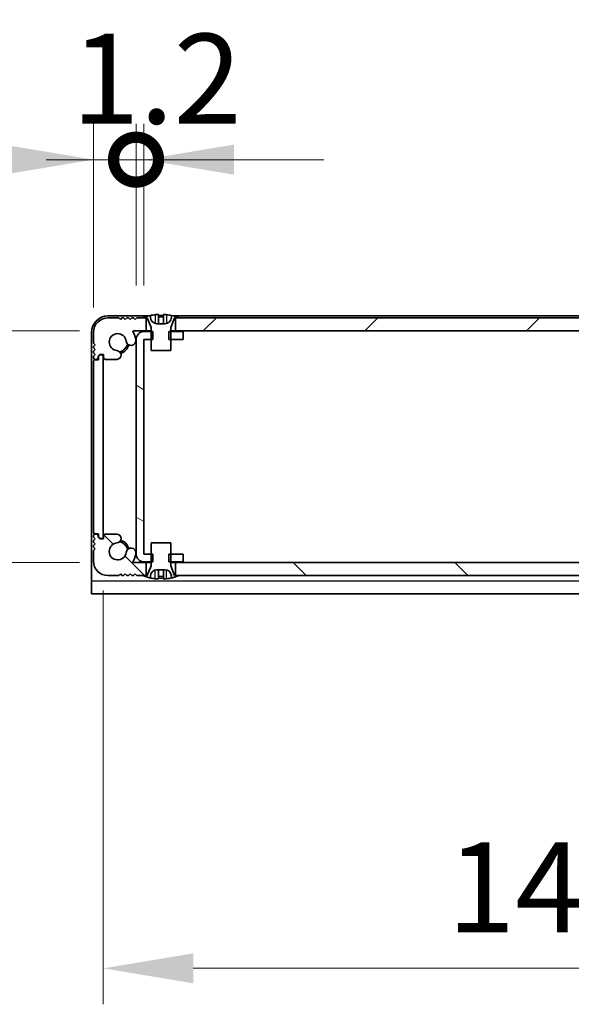
# Model space of a CAD drawing. Units: millimetres. Extents: x -50 to 7559, y -50 to 5419.
# Drawn here: x 1693 to 1777, y 37 to 187 of the extents above; entities that cross this region are included whole.
import ezdxf

# ---------------------------------------------------------------- set-up
doc = ezdxf.new("R2010")
doc.units = ezdxf.units.MM
doc.header["$LTSCALE"] = 2
doc.layers.get('Defpoints').update_dxf_attribs({"lineweight": 25})
for name, color, linetype, lineweight in [('Dimension (ISO)', 7, 'Continuous', 18), ('Visible (ISO)', 7, 'Continuous', 35), ('Visible Narrow (ISO)', 7, 'Continuous', 25)]:
    doc.layers.add(name, color=color, linetype=linetype, lineweight=lineweight)
doc.layers.add('Hatch (ISO)', color=1, linetype='Continuous', lineweight=18, true_color=0xff0000)
doc.styles.add('Note Text (TK)', font='txt')
doc.dimstyles.new('Default - Method 1b (TK)', dxfattribs={"dimscale": 2, "dimtxt": 2.5, "dimasz": 2.5, "dimexe": 1, "dimexo": 1.5, "dimgap": 1, "dimtad": 1, "dimtoh": 1, "dimrnd": 1e-08, "dimdsep": 46, "dimtxsty": 'Note Text (TK)', "dimcen": 0.09, "dimdle": 5, "dimclrd": 100, "dimclre": 100, "dimclrt": 7, "dimadec": 1, "dimazin": 1, "dimtfac": 1, "dimtmove": 0, "dimatfit": 3, "dimfxl": 0, "dimtolj": 1, "dimlwd": -1, "dimlwe": -1, "dimarcsym": 0})

# ---------------------------------------------------------------- blocks, each defined once
blk = doc.blocks.new('*D32')
at = {"layer": 'Defpoints', "color": 0, "transparency": 16777216}
for p in [(1710.27, 139.72), (1637.85, 104.32), (1710.27, 104.32)]:
    blk.add_point(p, dxfattribs=at)
at = {"layer": 'Dimension (ISO)', "color": 100, "transparency": 16777216}
for p, q in [((1637.85, 153.47), (1637.85, 167.22)), ((1702.02, 139.72), (1632.35, 139.72)), ((1637.85, 139.72), (1637.85, 104.32)), ((1702.02, 104.32), (1632.35, 104.32)), ((1637.85, 90.57), (1637.85, 76.82))]:
    blk.add_line(p, q, dxfattribs=at)
for points in [[(1635.56, 153.47), (1640.14, 153.47), (1637.85, 139.72)], [(1635.56, 90.57), (1640.14, 90.57), (1637.85, 104.32)]]:
    blk.add_solid(points, dxfattribs=at)
at = {"layer": 'Dimension (ISO)', "color": 7, "transparency": 16777216, "insert": (1625.48, 105.8), "char_height": 13.75, "attachment_point": 4, "rotation": 90, "style": 'Note Text (TK)'}
blk.add_mtext('\\A1;35.4', dxfattribs=at)
blk = doc.blocks.new('*D33')
at = {"layer": 'Defpoints', "color": 0, "transparency": 16777216}
for p in [(1705.65, 108.27), (1852.05, 108.27), (1852.05, 42.27)]:
    blk.add_point(p, dxfattribs=at)
at = {"layer": 'Dimension (ISO)', "color": 100, "transparency": 16777216}
for p, q in [((1705.65, 100.02), (1705.65, 36.77)), ((1852.05, 100.02), (1852.05, 36.77)), ((1719.4, 42.27), (1838.3, 42.27))]:
    blk.add_line(p, q, dxfattribs=at)
for points in [[(1719.4, 44.56), (1719.4, 39.97), (1705.65, 42.27)], [(1838.3, 44.56), (1838.3, 39.97), (1852.05, 42.27)]]:
    blk.add_solid(points, dxfattribs=at)
at = {"layer": 'Dimension (ISO)', "color": 7, "transparency": 16777216, "insert": (1758.19, 54.64), "char_height": 13.75, "attachment_point": 4, "style": 'Note Text (TK)'}
blk.add_mtext('\\A1;146.4', dxfattribs=at)
blk = doc.blocks.new('_DotSmall')
at = {"color": 0, "linetype": 'ByBlock', "const_width": 0.5}
blk.add_lwpolyline([(-0.0625, 0, 1), (0.0625, 0, 1)], format="xyb", close=True, dxfattribs=at)
blk = doc.blocks.new('*D41')
at = {"layer": 'Defpoints', "color": 0, "transparency": 16777216}
for p in [(1710.65, 165.91), (1710.65, 138.41), (1704.15, 135.07)]:
    blk.add_point(p, dxfattribs=at)
at = {"layer": 'Dimension (ISO)', "color": 100, "transparency": 16777216}
for p, q in [((1704.15, 143.32), (1704.15, 171.41)), ((1710.65, 146.66), (1710.65, 171.41)), ((1690.4, 165.91), (1643.7, 165.91)), ((1710.65, 165.91), (1704.15, 165.91)), ((1710.65, 165.91), (1738.15, 165.91))]:
    blk.add_line(p, q, dxfattribs=at)
blk.add_solid([(1690.4, 168.21), (1690.4, 163.62), (1704.15, 165.91)], dxfattribs=at)
at = {"layer": 'Dimension (ISO)', "color": 100, "transparency": 16777216, "xscale": 13.75, "yscale": 13.75, "zscale": 13.75, "rotation": 180}
blk.add_blockref('_DotSmall', (1710.65, 165.91), dxfattribs=at)
at = {"layer": 'Dimension (ISO)', "color": 7, "transparency": 16777216, "insert": (1649.2, 178.29), "char_height": 13.75, "attachment_point": 4, "style": 'Note Text (TK)'}
blk.add_mtext('\\A1;6.5', dxfattribs=at)
blk = doc.blocks.new('*D42')
at = {"layer": 'Defpoints', "color": 0, "transparency": 16777216}
for p in [(1711.85, 165.91), (1710.65, 138.41), (1711.85, 138.41)]:
    blk.add_point(p, dxfattribs=at)
at = {"layer": 'Dimension (ISO)', "color": 100, "transparency": 16777216}
for p, q in [((1710.65, 146.66), (1710.65, 171.41)), ((1711.85, 146.66), (1711.85, 171.41)), ((1710.65, 165.91), (1696.9, 165.91)), ((1710.65, 165.91), (1711.85, 165.91)), ((1725.6, 165.91), (1739.35, 165.91))]:
    blk.add_line(p, q, dxfattribs=at)
blk.add_solid([(1725.6, 168.21), (1725.6, 163.62), (1711.85, 165.91)], dxfattribs=at)
at = {"layer": 'Dimension (ISO)', "color": 100, "transparency": 16777216, "xscale": 13.75, "yscale": 13.75, "zscale": 13.75}
blk.add_blockref('_DotSmall', (1710.65, 165.91), dxfattribs=at)
at = {"layer": 'Dimension (ISO)', "color": 7, "transparency": 16777216, "insert": (1700.78, 178.29), "char_height": 13.75, "attachment_point": 4, "style": 'Note Text (TK)'}
blk.add_mtext('\\A1;1.2', dxfattribs=at)

msp = doc.modelspace()

# ---------------------------------------------------------------- hatches: boundary and pattern name
at = {"layer": 'Hatch (ISO)'}
h = msp.add_hatch(dxfattribs=at)
h.set_pattern_fill('ANSI31', color=256, scale=139.7, style=0)
h.set_pattern_definition([(45, (722.25, -44), (-12.34785, 12.34785), [])])
edge = h.paths.add_edge_path()
edge.add_line((1712.2019, 139.7157), (1712.2019, 141.7157))
edge.add_line((1712.2019, 141.7157), (1711.6519, 141.7157))
edge.add_line((1711.6519, 141.7157), (1710.7519, 141.7157))
edge.add_line((1710.7519, 141.7157), (1710.5019, 141.4657))
edge.add_line((1710.5019, 141.4657), (1710.2519, 141.7157))
edge.add_line((1710.2519, 141.7157), (1710.0019, 141.7157))
edge.add_line((1710.0019, 141.7157), (1709.7519, 141.4657))
edge.add_line((1709.7519, 141.4657), (1709.5019, 141.7157))
edge.add_line((1709.5019, 141.7157), (1709.2519, 141.7157))
edge.add_line((1709.2519, 141.7157), (1709.0019, 141.4657))
edge.add_line((1709.0019, 141.4657), (1708.7519, 141.7157))
edge.add_line((1708.7519, 141.7157), (1708.5019, 141.7157))
edge.add_line((1708.5019, 141.7157), (1708.2519, 141.4657))
edge.add_line((1708.2519, 141.4657), (1708.0019, 141.7157))
edge.add_line((1708.0019, 141.7157), (1706.3519, 141.7157))
edge.add_ellipse((1706.3519, 139.5157), major_axis=(0, 2.2), ratio=1, start_angle=0, end_angle=90)
edge.add_line((1704.1519, 139.5157), (1704.1519, 137.8657))
edge.add_line((1704.1519, 137.8657), (1704.4019, 137.6157))
edge.add_line((1704.4019, 137.6157), (1704.1519, 137.3657))
edge.add_line((1704.1519, 137.3657), (1704.1519, 137.1157))
edge.add_line((1704.1519, 137.1157), (1704.4019, 136.8657))
edge.add_line((1704.4019, 136.8657), (1704.1519, 136.6157))
edge.add_line((1704.1519, 136.6157), (1704.1519, 136.3657))
edge.add_line((1704.1519, 136.3657), (1704.4019, 136.1157))
edge.add_line((1704.4019, 136.1157), (1704.1519, 135.8657))
edge.add_line((1704.1519, 135.8657), (1704.1519, 135.6157))
edge.add_ellipse((1704.4019, 135.6157), major_axis=(-0.25, 0), ratio=1, start_angle=0, end_angle=90)
edge.add_line((1704.4019, 135.3657), (1704.5519, 135.3657))
edge.add_ellipse((1704.5519, 135.6657), major_axis=(0, -0.3), ratio=1, start_angle=0, end_angle=90)
edge.add_line((1704.8519, 135.6657), (1704.8519, 135.8657))
edge.add_line((1704.8519, 135.8657), (1705.1019, 136.1157))
edge.add_line((1705.1019, 136.1157), (1705.7019, 136.1157))
edge.add_line((1705.7019, 136.1157), (1705.7019, 135.6657))
edge.add_ellipse((1706.0019, 135.6657), major_axis=(-0.3, 0), ratio=1, start_angle=0, end_angle=90)
edge.add_line((1706.0019, 135.3657), (1707.731, 135.3657))
edge.add_ellipse((1707.6763, 136.0435), major_axis=(0.0547, -0.6778), ratio=1, start_angle=0, end_angle=170.29998)
edge.add_ellipse((1707.8519, 138.0157), major_axis=(-0.1153, -1.2949), ratio=1, start_angle=101.546379, end_angle=360, ccw=False)
edge.add_ellipse((1709.8889, 138.2463), major_axis=(-0.7452, -0.0844), ratio=1, start_angle=0, end_angle=180)
edge.add_ellipse((1707.8519, 138.0157), major_axis=(2.7822, 0.315), ratio=1, start_angle=0, end_angle=27.025249)
edge.add_ellipse((1710.2706, 139.6157), major_axis=(-0.0834, -0.0552), ratio=1, start_angle=236.514623, end_angle=360, ccw=False)
edge.add_line((1710.2706, 139.7157), (1712.2019, 139.7157))
h.paths.add_polyline_path([(1841.0019, 139.7157), (1841.0019, 141.7157), (1840.4519, 141.7157), (1717.2519, 141.7157), (1716.7019, 141.7157), (1716.7019, 139.7157)])
edge = h.paths.add_edge_path()
edge.add_line((1851.3519, 141.7157), (1849.7019, 141.7157))
edge.add_line((1849.7019, 141.7157), (1849.4519, 141.4657))
edge.add_line((1849.4519, 141.4657), (1849.2019, 141.7157))
edge.add_line((1849.2019, 141.7157), (1848.9519, 141.7157))
edge.add_line((1848.9519, 141.7157), (1848.7019, 141.4657))
edge.add_line((1848.7019, 141.4657), (1848.4519, 141.7157))
edge.add_line((1848.4519, 141.7157), (1848.2019, 141.7157))
edge.add_line((1848.2019, 141.7157), (1847.9519, 141.4657))
edge.add_line((1847.9519, 141.4657), (1847.7019, 141.7157))
edge.add_line((1847.7019, 141.7157), (1847.4519, 141.7157))
edge.add_line((1847.4519, 141.7157), (1847.2019, 141.4657))
edge.add_line((1847.2019, 141.4657), (1846.9519, 141.7157))
edge.add_line((1846.9519, 141.7157), (1846.0519, 141.7157))
edge.add_line((1846.0519, 141.7157), (1845.5019, 141.7157))
edge.add_line((1845.5019, 141.7157), (1845.5019, 139.7157))
edge.add_line((1845.5019, 139.7157), (1847.4332, 139.7157))
edge.add_ellipse((1847.4332, 139.6157), major_axis=(0, 0.1), ratio=1, start_angle=236.514623, end_angle=360, ccw=False)
edge.add_ellipse((1849.8519, 138.0157), major_axis=(-2.3353, 1.5448), ratio=1, start_angle=0, end_angle=27.025249)
edge.add_ellipse((1847.8149, 138.2463), major_axis=(-0.7452, 0.0844), ratio=1, start_angle=0, end_angle=180)
edge.add_ellipse((1849.8519, 138.0157), major_axis=(-1.2917, 0.1463), ratio=1, start_angle=101.546379, end_angle=360, ccw=False)
edge.add_ellipse((1850.0274, 136.0435), major_axis=(-0.0603, 0.6773), ratio=1, start_angle=0, end_angle=170.29998)
edge.add_line((1849.9727, 135.3657), (1851.7019, 135.3657))
edge.add_ellipse((1851.7019, 135.6657), major_axis=(0, -0.3), ratio=1, start_angle=0, end_angle=90)
edge.add_line((1852.0019, 135.6657), (1852.0019, 136.1157))
edge.add_line((1852.0019, 136.1157), (1852.6019, 136.1157))
edge.add_line((1852.6019, 136.1157), (1852.8519, 135.8657))
edge.add_line((1852.8519, 135.8657), (1852.8519, 135.6657))
edge.add_ellipse((1853.1519, 135.6657), major_axis=(-0.3, 0), ratio=1, start_angle=0, end_angle=90)
edge.add_line((1853.1519, 135.3657), (1853.3019, 135.3657))
edge.add_ellipse((1853.3019, 135.6157), major_axis=(0, -0.25), ratio=1, start_angle=0, end_angle=90)
edge.add_line((1853.5519, 135.6157), (1853.5519, 135.8657))
edge.add_line((1853.5519, 135.8657), (1853.3019, 136.1157))
edge.add_line((1853.3019, 136.1157), (1853.5519, 136.3657))
edge.add_line((1853.5519, 136.3657), (1853.5519, 136.6157))
edge.add_line((1853.5519, 136.6157), (1853.3019, 136.8657))
edge.add_line((1853.3019, 136.8657), (1853.5519, 137.1157))
edge.add_line((1853.5519, 137.1157), (1853.5519, 137.3657))
edge.add_line((1853.5519, 137.3657), (1853.3019, 137.6157))
edge.add_line((1853.3019, 137.6157), (1853.5519, 137.8657))
edge.add_line((1853.5519, 137.8657), (1853.5519, 139.5157))
edge.add_ellipse((1851.3519, 139.5157), major_axis=(2.2, 0), ratio=1, start_angle=0, end_angle=90)
h = msp.add_hatch(dxfattribs=at)
h.set_pattern_fill('ANSI31', color=256, scale=139.7, angle=105.000246, style=0)
h.set_pattern_definition([(150.0002, (722.25, -44), (-8.7312, -15.123), [])])
h.paths.add_polyline_path([(1717.8519, 104.4157), (1717.8519, 105.6157), (1715.9519, 105.6157), (1715.6814, 105.6157), (1715.6814, 104.4157), (1715.9519, 104.4157)])
h.paths.add_polyline_path([(1717.8519, 139.6157), (1715.9519, 139.6157), (1715.6814, 139.6157), (1715.6814, 138.4157), (1715.9519, 138.4157), (1717.8519, 138.4157)])
edge = h.paths.add_edge_path()
edge.add_ellipse((1711.8529, 138.4147), major_axis=(-0.001, 0), ratio=1, start_angle=270, end_angle=360)
edge.add_line((1711.8519, 138.4147), (1711.8519, 105.6167))
edge.add_ellipse((1711.8529, 105.6167), major_axis=(0, -0.001), ratio=1, start_angle=270, end_angle=360)
edge.add_line((1711.8529, 105.6157), (1712.9519, 105.6157))
edge.add_line((1712.9519, 105.6157), (1713.2224, 105.6157))
edge.add_line((1713.2224, 105.6157), (1713.2224, 104.4157))
edge.add_line((1713.2224, 104.4157), (1712.9519, 104.4157))
edge.add_line((1712.9519, 104.4157), (1711.8529, 104.4157))
edge.add_ellipse((1711.8529, 105.6167), major_axis=(-1.201, 0), ratio=1, start_angle=0, end_angle=90, ccw=False)
edge.add_line((1710.6519, 105.6167), (1710.6519, 138.4147))
edge.add_ellipse((1711.8529, 138.4147), major_axis=(0, 1.201), ratio=1, start_angle=0, end_angle=90, ccw=False)
edge.add_line((1711.8529, 139.6157), (1712.9519, 139.6157))
edge.add_line((1712.9519, 139.6157), (1713.2224, 139.6157))
edge.add_line((1713.2224, 139.6157), (1713.2224, 138.4157))
edge.add_line((1713.2224, 138.4157), (1712.9519, 138.4157))
edge.add_line((1712.9519, 138.4157), (1711.8529, 138.4157))
h = msp.add_hatch(dxfattribs=at)
h.set_pattern_fill('ANSI31', color=256, scale=139.7, angle=90.00021, style=0)
h.set_pattern_definition([(135.0002, (722.25, -44), (-12.3478, -12.3479), [])])
edge = h.paths.add_edge_path()
edge.add_line((1845.5019, 104.3157), (1845.5019, 102.3157))
edge.add_line((1845.5019, 102.3157), (1846.0519, 102.3157))
edge.add_line((1846.0519, 102.3157), (1846.9519, 102.3157))
edge.add_line((1846.9519, 102.3157), (1847.2019, 102.5657))
edge.add_line((1847.2019, 102.5657), (1847.4519, 102.3157))
edge.add_line((1847.4519, 102.3157), (1847.7019, 102.3157))
edge.add_line((1847.7019, 102.3157), (1847.9519, 102.5657))
edge.add_line((1847.9519, 102.5657), (1848.2019, 102.3157))
edge.add_line((1848.2019, 102.3157), (1848.4519, 102.3157))
edge.add_line((1848.4519, 102.3157), (1848.7019, 102.5657))
edge.add_line((1848.7019, 102.5657), (1848.9519, 102.3157))
edge.add_line((1848.9519, 102.3157), (1849.2019, 102.3157))
edge.add_line((1849.2019, 102.3157), (1849.4519, 102.5657))
edge.add_line((1849.4519, 102.5657), (1849.7019, 102.3157))
edge.add_line((1849.7019, 102.3157), (1851.3519, 102.3157))
edge.add_ellipse((1851.3519, 104.5157), major_axis=(0, -2.2), ratio=1, start_angle=0, end_angle=90)
edge.add_line((1853.5519, 104.5157), (1853.5519, 106.1657))
edge.add_line((1853.5519, 106.1657), (1853.3019, 106.4157))
edge.add_line((1853.3019, 106.4157), (1853.5519, 106.6657))
edge.add_line((1853.5519, 106.6657), (1853.5519, 106.9157))
edge.add_line((1853.5519, 106.9157), (1853.3019, 107.1657))
edge.add_line((1853.3019, 107.1657), (1853.5519, 107.4157))
edge.add_line((1853.5519, 107.4157), (1853.5519, 107.6657))
edge.add_line((1853.5519, 107.6657), (1853.3019, 107.9157))
edge.add_line((1853.3019, 107.9157), (1853.5519, 108.1657))
edge.add_line((1853.5519, 108.1657), (1853.5519, 108.4157))
edge.add_ellipse((1853.3019, 108.4157), major_axis=(0.25, 0), ratio=1, start_angle=0, end_angle=90)
edge.add_line((1853.3019, 108.6657), (1853.1519, 108.6657))
edge.add_ellipse((1853.1519, 108.3657), major_axis=(0, 0.3), ratio=1, start_angle=0, end_angle=90)
edge.add_line((1852.8519, 108.3657), (1852.8519, 108.1657))
edge.add_line((1852.8519, 108.1657), (1852.6019, 107.9157))
edge.add_line((1852.6019, 107.9157), (1852.0019, 107.9157))
edge.add_line((1852.0019, 107.9157), (1852.0019, 108.3657))
edge.add_ellipse((1851.7019, 108.3657), major_axis=(0.3, 0), ratio=1, start_angle=0, end_angle=90)
edge.add_line((1851.7019, 108.6657), (1849.9727, 108.6657))
edge.add_ellipse((1850.0274, 107.9879), major_axis=(-0.0547, 0.6778), ratio=1, start_angle=0, end_angle=170.29998)
edge.add_ellipse((1849.8519, 106.0157), major_axis=(0.1153, 1.2949), ratio=1, start_angle=101.546379, end_angle=360, ccw=False)
edge.add_ellipse((1847.8149, 105.785), major_axis=(0.7452, 0.0844), ratio=1, start_angle=0, end_angle=180)
edge.add_ellipse((1849.8519, 106.0157), major_axis=(-2.7822, -0.315), ratio=1, start_angle=0, end_angle=27.025249)
edge.add_ellipse((1847.4332, 104.4157), major_axis=(0.0834, 0.0552), ratio=1, start_angle=236.514623, end_angle=360, ccw=False)
edge.add_line((1847.4332, 104.3157), (1845.5019, 104.3157))
h.paths.add_polyline_path([(1716.7019, 104.3157), (1716.7019, 102.3157), (1717.2519, 102.3157), (1840.4519, 102.3157), (1841.0019, 102.3157), (1841.0019, 104.3157)])
edge = h.paths.add_edge_path()
edge.add_line((1706.3519, 102.3157), (1708.0019, 102.3157))
edge.add_line((1708.0019, 102.3157), (1708.2519, 102.5657))
edge.add_line((1708.2519, 102.5657), (1708.5019, 102.3157))
edge.add_line((1708.5019, 102.3157), (1708.7519, 102.3157))
edge.add_line((1708.7519, 102.3157), (1709.0019, 102.5657))
edge.add_line((1709.0019, 102.5657), (1709.2519, 102.3157))
edge.add_line((1709.2519, 102.3157), (1709.5019, 102.3157))
edge.add_line((1709.5019, 102.3157), (1709.7519, 102.5657))
edge.add_line((1709.7519, 102.5657), (1710.0019, 102.3157))
edge.add_line((1710.0019, 102.3157), (1710.2519, 102.3157))
edge.add_line((1710.2519, 102.3157), (1710.5019, 102.5657))
edge.add_line((1710.5019, 102.5657), (1710.7519, 102.3157))
edge.add_line((1710.7519, 102.3157), (1711.6519, 102.3157))
edge.add_line((1711.6519, 102.3157), (1712.2019, 102.3157))
edge.add_line((1712.2019, 102.3157), (1712.2019, 104.3157))
edge.add_line((1712.2019, 104.3157), (1710.2706, 104.3157))
edge.add_ellipse((1710.2706, 104.4157), major_axis=(0, -0.1), ratio=1, start_angle=236.514623, end_angle=360, ccw=False)
edge.add_ellipse((1707.8519, 106.0157), major_axis=(2.3353, -1.5448), ratio=1, start_angle=0, end_angle=27.025249)
edge.add_ellipse((1709.8889, 105.785), major_axis=(0.7452, -0.0844), ratio=1, start_angle=0, end_angle=180)
edge.add_ellipse((1707.8519, 106.0157), major_axis=(1.2917, -0.1463), ratio=1, start_angle=101.546379, end_angle=360, ccw=False)
edge.add_ellipse((1707.6763, 107.9879), major_axis=(0.0603, -0.6773), ratio=1, start_angle=0, end_angle=170.29998)
edge.add_line((1707.731, 108.6657), (1706.0019, 108.6657))
edge.add_ellipse((1706.0019, 108.3657), major_axis=(0, 0.3), ratio=1, start_angle=0, end_angle=90)
edge.add_line((1705.7019, 108.3657), (1705.7019, 107.9157))
edge.add_line((1705.7019, 107.9157), (1705.1019, 107.9157))
edge.add_line((1705.1019, 107.9157), (1704.8519, 108.1657))
edge.add_line((1704.8519, 108.1657), (1704.8519, 108.3657))
edge.add_ellipse((1704.5519, 108.3657), major_axis=(0.3, 0), ratio=1, start_angle=0, end_angle=90)
edge.add_line((1704.5519, 108.6657), (1704.4019, 108.6657))
edge.add_ellipse((1704.4019, 108.4157), major_axis=(0, 0.25), ratio=1, start_angle=0, end_angle=90)
edge.add_line((1704.1519, 108.4157), (1704.1519, 108.1657))
edge.add_line((1704.1519, 108.1657), (1704.4019, 107.9157))
edge.add_line((1704.4019, 107.9157), (1704.1519, 107.6657))
edge.add_line((1704.1519, 107.6657), (1704.1519, 107.4157))
edge.add_line((1704.1519, 107.4157), (1704.4019, 107.1657))
edge.add_line((1704.4019, 107.1657), (1704.1519, 106.9157))
edge.add_line((1704.1519, 106.9157), (1704.1519, 106.6657))
edge.add_line((1704.1519, 106.6657), (1704.4019, 106.4157))
edge.add_line((1704.4019, 106.4157), (1704.1519, 106.1657))
edge.add_line((1704.1519, 106.1657), (1704.1519, 104.5157))
edge.add_ellipse((1706.3519, 104.5157), major_axis=(-2.2, 0), ratio=1, start_angle=0, end_angle=90)

# ---------------------------------------------------------------- linework, layer by layer
at = {"layer": 'Visible (ISO)'}
for p, q in [((1712.5444, 142.0157), (1706.3519, 142.0157)), ((1708.0019, 141.7157), (1706.3519, 141.7157)), ((1708.2519, 141.4657), (1708.0019, 141.7157)), ((1708.5019, 141.7157), (1708.2519, 141.4657)), ((1708.7519, 141.7157), (1708.5019, 141.7157)), ((1709.0019, 141.4657), (1708.7519, 141.7157)), ((1709.2519, 141.7157), (1709.0019, 141.4657)), ((1709.5019, 141.7157), (1709.2519, 141.7157)), ((1709.7519, 141.4657), (1709.5019, 141.7157)), ((1710.0019, 141.7157), (1709.7519, 141.4657)), ((1710.2519, 141.7157), (1710.0019, 141.7157)), ((1710.5019, 141.4657), (1710.2519, 141.7157)), ((1710.7519, 141.7157), (1710.5019, 141.4657)), ((1712.2019, 141.7157), (1710.7519, 141.7157)), ((1711.6519, 141.7157), (1712.3519, 141.7157)), ((1712.2019, 139.7157), (1712.2019, 141.7157)), ((1712.3519, 141.7157), (1712.9447, 140.2336)), ((1712.8519, 141.8157), (1712.8519, 142.0907)), ((1714.0769, 142.2042), (1714.0769, 140.8543)), ((1714.8269, 142.2042), (1714.8269, 140.8543)), ((1715.959, 140.2336), (1716.5519, 141.7157)), ((1716.0519, 142.0907), (1716.0519, 141.8157)), ((1841.3444, 142.0157), (1716.3594, 142.0157)), ((1716.5519, 141.7157), (1717.2519, 141.7157)), ((1841.0019, 141.7157), (1716.7019, 141.7157)), ((1716.7019, 141.7157), (1716.7019, 139.7157)), ((1712.9519, 140.1964), (1712.9519, 136.7157)), ((1715.0519, 140.8157), (1713.8519, 140.8157)), ((1715.9519, 136.7157), (1715.9519, 140.1964)), ((1703.8519, 139.5157), (1703.8519, 101.5167)), ((1704.1519, 139.5157), (1704.1519, 137.8657)), ((1710.2706, 139.7157), (1712.2019, 139.7157)), ((1713.2224, 139.6157), (1711.8529, 139.6157)), ((1712.9519, 139.7157), (1712.2019, 139.7157)), ((1713.2224, 138.4157), (1713.2224, 139.6157)), ((1717.8519, 139.6157), (1715.6814, 139.6157)), ((1715.6814, 139.6157), (1715.6814, 138.4157)), ((1716.7019, 139.7157), (1715.9519, 139.7157)), ((1716.7019, 139.7157), (1841.0019, 139.7157)), ((1717.8519, 138.4157), (1717.8519, 139.6157)), ((1704.1519, 137.8657), (1704.4019, 137.6157)), ((1704.4019, 137.6157), (1704.1519, 137.3657)), ((1704.1519, 137.3657), (1704.1519, 137.1157)), ((1704.1519, 137.1157), (1704.4019, 136.8657)), ((1710.6519, 138.4147), (1710.6519, 105.6167)), ((1711.8519, 105.6167), (1711.8519, 138.4147)), ((1711.8529, 138.4157), (1713.2224, 138.4157)), ((1715.6814, 138.4157), (1717.8519, 138.4157)), ((1704.4019, 136.8657), (1704.1519, 136.6157)), ((1704.1519, 136.6157), (1704.1519, 136.3657)), ((1704.1519, 136.3657), (1704.4019, 136.1157)), ((1704.4019, 136.1157), (1704.1519, 135.8657)), ((1704.1519, 135.8657), (1704.1519, 135.6157)), ((1704.8519, 135.8657), (1705.1019, 136.1157)), ((1704.8519, 135.6657), (1704.8519, 135.8657)), ((1705.1519, 136.0657), (1704.9019, 135.8157)), ((1704.9019, 135.8157), (1704.9019, 135.3157)), ((1705.1019, 136.1157), (1705.7019, 136.1157)), ((1705.3519, 136.0657), (1705.1519, 136.0657)), ((1705.6519, 108.2657), (1705.6519, 135.7657)), ((1705.7019, 136.1157), (1705.7019, 135.6657)), ((1712.9519, 136.7157), (1715.9519, 136.7157)), ((1704.1519, 135.0657), (1704.1519, 108.9657)), ((1704.4019, 135.3657), (1704.5519, 135.3657)), ((1704.9019, 135.3157), (1704.4019, 135.3157)), ((1706.0019, 135.3657), (1707.731, 135.3657)), ((1704.1519, 108.4157), (1704.1519, 108.1657)), ((1704.4019, 108.7157), (1704.9019, 108.7157)), ((1704.5519, 108.6657), (1704.4019, 108.6657)), ((1704.9019, 108.7157), (1704.9019, 108.2157)), ((1707.731, 108.6657), (1706.0019, 108.6657)), ((1704.1519, 108.1657), (1704.4019, 107.9157)), ((1704.4019, 107.9157), (1704.1519, 107.6657)), ((1704.1519, 107.6657), (1704.1519, 107.4157)), ((1704.1519, 107.4157), (1704.4019, 107.1657)), ((1704.4019, 107.1657), (1704.1519, 106.9157)), ((1704.1519, 106.9157), (1704.1519, 106.6657)), ((1704.8519, 108.1657), (1704.8519, 108.3657)), ((1705.1019, 107.9157), (1704.8519, 108.1657)), ((1704.9019, 108.2157), (1705.1519, 107.9657)), ((1705.7019, 107.9157), (1705.1019, 107.9157)), ((1705.1519, 107.9657), (1705.3519, 107.9657)), ((1705.7019, 108.3657), (1705.7019, 107.9157)), ((1715.9519, 107.3157), (1712.9519, 107.3157)), ((1712.9519, 107.3157), (1712.9519, 103.835)), ((1715.9519, 103.835), (1715.9519, 107.3157)), ((1704.1519, 106.6657), (1704.4019, 106.4157)), ((1704.4019, 106.4157), (1704.1519, 106.1657)), ((1704.1519, 106.1657), (1704.1519, 104.5157)), ((1713.2224, 105.6157), (1711.8529, 105.6157)), ((1713.2224, 104.4157), (1713.2224, 105.6157)), ((1717.8519, 105.6157), (1715.6814, 105.6157)), ((1715.6814, 105.6157), (1715.6814, 104.4157)), ((1717.8519, 104.4157), (1717.8519, 105.6157)), ((1712.2019, 104.3157), (1710.2706, 104.3157)), ((1711.8529, 104.4157), (1713.2224, 104.4157)), ((1712.2019, 102.3157), (1712.2019, 104.3157)), ((1712.2019, 104.3157), (1712.9519, 104.3157)), ((1715.6814, 104.4157), (1717.8519, 104.4157)), ((1715.9519, 104.3157), (1716.7019, 104.3157)), ((1716.7019, 104.3157), (1716.7019, 102.3157)), ((1841.0019, 104.3157), (1716.7019, 104.3157)), ((1708.0019, 102.3157), (1708.2519, 102.5657)), ((1708.2519, 102.5657), (1708.5019, 102.3157)), ((1708.7519, 102.3157), (1709.0019, 102.5657)), ((1709.0019, 102.5657), (1709.2519, 102.3157)), ((1709.5019, 102.3157), (1709.7519, 102.5657)), ((1709.7519, 102.5657), (1710.0019, 102.3157)), ((1710.2519, 102.3157), (1710.5019, 102.5657)), ((1710.5019, 102.5657), (1710.7519, 102.3157)), ((1712.9447, 103.7978), (1712.3519, 102.3157)), ((1713.8519, 103.2157), (1715.0519, 103.2157)), ((1714.0769, 101.8272), (1714.0769, 103.1771)), ((1714.8269, 101.8272), (1714.8269, 103.1771)), ((1716.5519, 102.3157), (1715.959, 103.7978)), ((1703.8519, 101.5167), (1703.8519, 99.5157)), ((1706.3519, 102.3157), (1708.0019, 102.3157)), ((1708.5019, 102.3157), (1708.7519, 102.3157)), ((1709.2519, 102.3157), (1709.5019, 102.3157)), ((1710.0019, 102.3157), (1710.2519, 102.3157)), ((1710.7519, 102.3157), (1712.2019, 102.3157)), ((1712.3519, 102.3157), (1711.6519, 102.3157)), ((1712.8519, 101.9407), (1712.8519, 102.2157)), ((1716.0519, 102.2157), (1716.0519, 101.9407)), ((1717.2519, 102.3157), (1716.5519, 102.3157)), ((1716.7019, 102.3157), (1841.0019, 102.3157)), ((1853.8519, 99.5157), (1703.8519, 99.5157))]:
    msp.add_line(p, q, dxfattribs=at)
for centre, radius, start, end in [((1706.3519, 139.5157), 2.5, 90, 180), ((1706.3519, 139.5157), 2.2, 90, 180), ((1714.4519, 134.8634), 7.4023, 102.482994, 112.226081), ((1714.4519, 134.8634), 7.3928, 96.7974, 102.499303), ((1713.8519, 141.8157), 1, 180, 270), ((1714.4519, 134.8634), 7.2273, 87.025775, 92.974225), ((1715.0519, 141.8157), 1, 270, 0), ((1714.4519, 134.8634), 7.3928, 77.500697, 83.2026), ((1714.4519, 134.8634), 7.4023, 67.773919, 77.517006), ((1712.8519, 140.1964), 0.1, 0, 21.801409), ((1716.0519, 140.1964), 0.1, 158.198591, 180), ((1707.8519, 138.0157), 1.3, 6.460128, 264.913748), ((1710.2706, 139.6157), 0.1, 90, 213.485377), ((1707.8519, 138.0157), 2.8, 6.460128, 33.485377), ((1711.8529, 138.4147), 1.201, 90, 180), ((1707.8519, 138.0157), 1.5, 280.979911, 349.740416), ((1707.8519, 138.0157), 1.75, 284.708957, 345.550793), ((1709.8889, 138.2463), 0.75, 186.460128, 6.460128), ((1711.8529, 138.4147), 0.001, 90, 180), ((1704.4019, 135.6157), 0.25, 180, 270), ((1704.5519, 135.6657), 0.3, 270, 0), ((1705.3519, 135.7657), 0.3, 0, 90), ((1706.0019, 135.6657), 0.3, 180, 270), ((1707.6763, 136.0435), 0.68, 274.613769, 84.913748), ((1704.4019, 135.0657), 0.25, 90, 180), ((1704.4019, 108.9657), 0.25, 180, 270), ((1704.4019, 108.4157), 0.25, 90, 180), ((1704.5519, 108.3657), 0.3, 0, 90), ((1706.0019, 108.3657), 0.3, 90, 180), ((1707.6763, 107.9879), 0.68, 275.086252, 85.386231), ((1705.3519, 108.2657), 0.3, 270, 0), ((1707.8519, 106.0157), 1.3, 95.086252, 353.539872), ((1707.8519, 106.0157), 1.5, 10.259584, 79.020089), ((1707.8519, 106.0157), 1.75, 14.449207, 75.291043), ((1709.8889, 105.785), 0.75, 353.539872, 173.539872), ((1707.8519, 106.0157), 2.8, 326.514623, 353.539872), ((1711.8529, 105.6167), 1.201, 180, 270), ((1711.8529, 105.6167), 0.001, 180, 270), ((1706.3519, 104.5157), 2.2, 180, 270), ((1710.2706, 104.4157), 0.1, 146.514623, 270), ((1713.8519, 102.2157), 1, 90, 180), ((1712.8519, 103.835), 0.1, 338.198591, 0), ((1715.0519, 102.2157), 1, 0, 90), ((1716.0519, 103.835), 0.1, 180, 201.801409), ((1714.4519, 109.168), 7.4023, 247.773919, 257.517006), ((1714.4519, 109.168), 7.3928, 257.500697, 263.2026), ((1714.4519, 109.168), 7.2273, 267.025775, 272.974225), ((1714.4519, 109.168), 7.3928, 276.7974, 282.499303), ((1714.4519, 109.168), 7.4023, 282.482994, 292.226081)]:
    msp.add_arc(centre, radius, start, end, dxfattribs=at)
for points, knots in [([(1713.5769, 142.2042), (1713.6394, 142.2117), (1713.7063, 142.2182), (1713.8295, 142.2268), (1713.8859, 142.2289), (1713.975, 142.2289), (1714.0135, 142.2268), (1714.0644, 142.2182), (1714.0769, 142.2117), (1714.0769, 142.2042)], [0.076192776, 0.076192776, 0.076192776, 0.076192776, 0.0950828432, 0.0950828432, 0.1139729103, 0.1139729103, 0.1328629774, 0.1328629774, 0.1517530446, 0.1517530446, 0.1517530446, 0.1517530446]), ([(1714.8269, 142.2042), (1714.8269, 142.2117), (1714.8393, 142.2182), (1714.8903, 142.2268), (1714.9288, 142.2289), (1715.0178, 142.2289), (1715.0742, 142.2268), (1715.1975, 142.2182), (1715.2643, 142.2117), (1715.3269, 142.2042)], [0.076192776, 0.076192776, 0.076192776, 0.076192776, 0.0950828432, 0.0950828432, 0.1139729103, 0.1139729103, 0.1328629774, 0.1328629774, 0.1517530446, 0.1517530446, 0.1517530446, 0.1517530446]), ([(1713.9945, 140.8157), (1714.0123, 140.8157), (1714.0277, 140.8168), (1714.0651, 140.8248), (1714.0769, 140.8369), (1714.0769, 140.8543)], [0.047671485, 0.047671485, 0.047671485, 0.047671485, 0.0569966125, 0.0569966125, 0.0759162177, 0.0759162177, 0.0759162177, 0.0759162177]), ([(1714.8269, 140.8543), (1714.8269, 140.8369), (1714.8387, 140.8248), (1714.876, 140.8168), (1714.8914, 140.8157), (1714.9093, 140.8157)], [-0.0759162177, -0.0759162177, -0.0759162177, -0.0759162177, -0.0569966125, -0.0569966125, -0.047671485, -0.047671485, -0.047671485, -0.047671485]), ([(1714.0769, 103.1771), (1714.0769, 103.1946), (1714.0649, 103.2068), (1714.0273, 103.2146), (1714.0121, 103.2157), (1713.9945, 103.2157)], [-0.0759173834, -0.0759173834, -0.0759173834, -0.0759173834, -0.0568413767, -0.0568413767, -0.0476590123, -0.0476590123, -0.0476590123, -0.0476590123]), ([(1714.9093, 103.2157), (1714.8914, 103.2157), (1714.876, 103.2146), (1714.8387, 103.2066), (1714.8269, 103.1945), (1714.8269, 103.1771)], [0.047671485, 0.047671485, 0.047671485, 0.047671485, 0.0569966125, 0.0569966125, 0.0759162177, 0.0759162177, 0.0759162177, 0.0759162177]), ([(1714.0769, 101.8272), (1714.0769, 101.8197), (1714.0644, 101.8132), (1714.0135, 101.8046), (1713.975, 101.8025), (1713.8859, 101.8025), (1713.8295, 101.8046), (1713.7063, 101.8132), (1713.6394, 101.8197), (1713.5769, 101.8272)], [0.076192776, 0.076192776, 0.076192776, 0.076192776, 0.0950828432, 0.0950828432, 0.1139729103, 0.1139729103, 0.1328629774, 0.1328629774, 0.1517530446, 0.1517530446, 0.1517530446, 0.1517530446]), ([(1715.3269, 101.8272), (1715.2643, 101.8197), (1715.1975, 101.8132), (1715.0742, 101.8046), (1715.0178, 101.8025), (1714.9288, 101.8025), (1714.8903, 101.8046), (1714.8393, 101.8132), (1714.8269, 101.8197), (1714.8269, 101.8272)], [0.076192776, 0.076192776, 0.076192776, 0.076192776, 0.0950828432, 0.0950828432, 0.1139729103, 0.1139729103, 0.1328629774, 0.1328629774, 0.1517530446, 0.1517530446, 0.1517530446, 0.1517530446])]:
    msp.add_open_spline(points, degree=3, knots=knots, dxfattribs=at)
at = {"layer": 'Visible Narrow (ISO)'}
for p, q in [((1713.5769, 142.2042), (1713.5769, 140.8543)), ((1714.8269, 141.8157), (1714.0769, 141.8157)), ((1715.3269, 142.2042), (1715.3269, 140.8543)), ((1713.5769, 101.8272), (1713.5769, 103.1771)), ((1715.3269, 101.8272), (1715.3269, 103.1771)), ((1703.8519, 101.5167), (1853.8519, 101.5167)), ((1714.0769, 102.2157), (1714.8269, 102.2157))]:
    msp.add_line(p, q, dxfattribs=at)

# ---------------------------------------------------------------- dimensions: what is measured, and where the dimension line sits
at = {"layer": 'Dimension (ISO)', "color": 100, "true_color": 0x00ff3f}
for base, p1, p2, angle, override, picture, middle in [((1710.6519, 165.9147), (1704.1519, 135.0657), (1710.6519, 138.4147), 180, {"dimscale": 0, "dimtxt": 13.75, "dimasz": 13.75, "dimexe": 5.5, "dimexo": 8.25, "dimgap": 5.5, "dimtoh": 0, "dimdec": 2, "dimblk2": 'DotSmall', "dimsah": 1, "dimcen": 0.495, "dimdle": 0, "dimtol": 0, "dimlim": 0, "dimtp": 0, "dimtm": 0, "dimtdec": 2, "dimtofl": 1, "dimatfit": 1}, '*D41', (1660.1753, 165.9147)), ((1711.8519, 165.9147), (1710.6519, 138.4147), (1711.8519, 138.4147), 180, {"dimscale": 0, "dimtxt": 13.75, "dimasz": 13.75, "dimexe": 5.5, "dimexo": 8.25, "dimgap": 5.5, "dimtoh": 0, "dimdec": 2, "dimblk1": 'DotSmall', "dimsah": 1, "dimcen": 0.495, "dimdle": 0, "dimtol": 0, "dimlim": 0, "dimtp": 0, "dimtm": 0, "dimtdec": 2, "dimtofl": 1, "dimatfit": 1}, '*D42', (1711.2519, 165.9147)), ((1637.8519, 104.3157), (1710.2706, 139.7157), (1710.2706, 104.3157), 270, {"dimscale": 0, "dimtxt": 13.75, "dimasz": 13.75, "dimexe": 5.5, "dimexo": 8.25, "dimgap": 5.5, "dimtoh": 0, "dimdec": 2, "dimcen": 0.495, "dimtol": 0, "dimlim": 0, "dimtp": 0, "dimtm": 0, "dimtdec": 2, "dimtofl": 1, "dimatfit": 1}, '*D32', (1637.8519, 122.0157))]:
    dim = msp.add_linear_dim(base=base, p1=p1, p2=p2, angle=angle, dimstyle='Default - Method 1b (TK)', override=override, dxfattribs=at)
    dim.commit()
    dim.dimension.update_dxf_attribs({"geometry": picture, "text_midpoint": middle, "dimtype": 160})
dim = msp.add_linear_dim(base=(1852.0519, 42.2657), p1=(1705.6519, 108.2657), p2=(1852.0519, 108.2657), dimstyle='Default - Method 1b (TK)', override={"dimscale": 0, "dimtxt": 13.75, "dimasz": 13.75, "dimexe": 5.5, "dimexo": 8.25, "dimgap": 5.5, "dimtoh": 0, "dimdec": 2, "dimcen": 0.495, "dimtol": 0, "dimlim": 0, "dimtp": 0, "dimtm": 0, "dimtdec": 2, "dimtofl": 0, "dimatfit": 1}, dxfattribs=at)
dim.commit()
dim.dimension.update_dxf_attribs({"geometry": '*D33', "text_midpoint": (1778.8519, 42.2657), "dimtype": 160})

doc.saveas('drawing.dxf')
